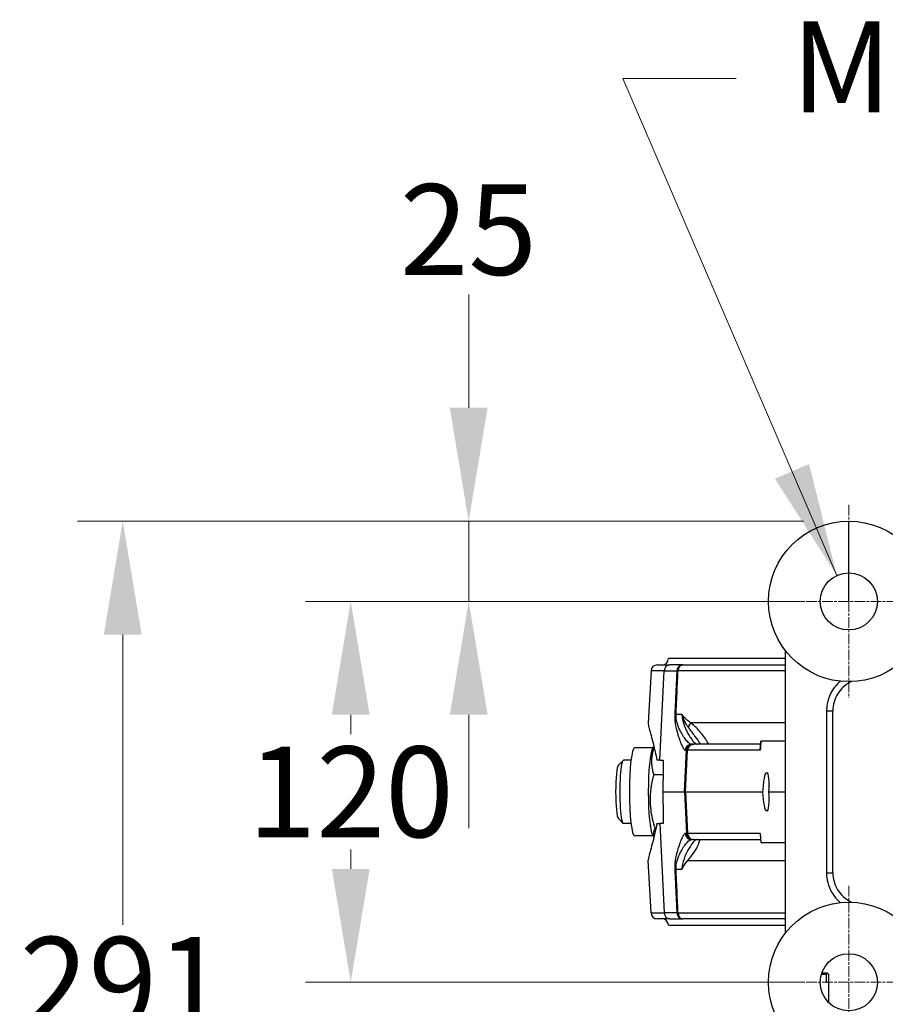
# Model space of a CAD drawing. Units: millimetres. Extents: x 222 to 2986, y 28 to 3891.
# Drawn here: x 944 to 1217, y 831 to 1141 of the extents above; entities that cross this region are included whole.
import ezdxf

# ---------------------------------------------------------------- set-up
doc = ezdxf.new("R2010")
doc.units = ezdxf.units.MM
doc.header["$LTSCALE"] = 14.285714
doc.linetypes.add('CHAIN', pattern=[0.3543, 0.2362, -0.0295, 0.0591, -0.0295])
doc.linetypes.add('LONG_DASH_DOTTED', pattern=[0.3001, 0.2362, -0.0295, 0.0049, -0.0295])
for name, color, linetype, lineweight in [('Center Mark(Hillmar_metric)', 7, 'LONG_DASH_DOTTED', 18), ('Dimensions(Hillmar_metric)', 7, 'Continuous', 13), ('Sketch Geometry(Hillmar_metric)', 7, 'Continuous', 25), ('Symbols(Hillmar_metric)', 7, 'Continuous', 18), ('Visible Edges(Hillmar_metric)', 7, 'Continuous', 25)]:
    doc.layers.add(name, color=color, linetype=linetype, lineweight=lineweight)
doc.layers.add('Visible Tangent Edges(Hillmar_Metric)', color=7, linetype='Continuous', lineweight=25, true_color=0xc0c0c0)
doc.styles.add('Hillmar_metric_Dimensions', font='arial.ttf')
doc.dimstyles.new('DEFAULT-ISO-Method 1b-Hillmar_metric', dxfattribs={"dimscale": 14.285714, "dimtxt": 2, "dimasz": 2.5, "dimexe": 1, "dimexo": 1, "dimgap": 0.25, "dimtad": 1, "dimtih": 1, "dimtoh": 1, "dimrnd": 1e-08, "dimdsep": 46, "dimtxsty": 'Hillmar_metric_Dimensions', "dimcen": 0.09, "dimdle": 8, "dimclrd": 7, "dimclre": 7, "dimclrt": 7, "dimazin": 2, "dimtfac": 0.75, "dimtmove": 0, "dimatfit": 3, "dimfxl": 1, "dimtolj": 1, "dimlwd": 9, "dimlwe": 9, "dimarcsym": 0})
doc.dimstyles.new('DEFAULT-ISO-Method 1b-Hillmar_metric$7', dxfattribs={"dimscale": 14.285714, "dimtxt": 2, "dimasz": 2.5, "dimexe": 1, "dimexo": 1, "dimgap": 0.25, "dimtad": 1, "dimtih": 1, "dimtoh": 1, "dimrnd": 1e-08, "dimdsep": 46, "dimtxsty": 'Hillmar_metric_Dimensions', "dimcen": 0.09, "dimdle": 8, "dimclrd": 7, "dimclre": 7, "dimclrt": 7, "dimazin": 2, "dimtfac": 0.75, "dimtmove": 0, "dimatfit": 3, "dimfxl": 1, "dimtolj": 1, "dimlwd": 15, "dimlwe": 9, "dimarcsym": 0})

# ---------------------------------------------------------------- blocks, each defined once
blk = doc.blocks.new('*D32')
at = {"layer": 'Defpoints', "color": 0, "linetype": 'Continuous', "transparency": 16777216}
for p in [(1205.21, 983.02), (976.52, 692.46), (1205.21, 692.46)]:
    blk.add_point(p, dxfattribs=at)
at = {"layer": 'Dimensions(Hillmar_metric)', "color": 7, "linetype": 'Continuous', "lineweight": 9, "transparency": 16777216}
for p, q in [((1190.93, 983.02), (962.23, 983.02)), ((976.52, 947.31), (976.52, 855.9)), ((976.52, 728.17), (976.52, 819.58)), ((1190.93, 692.46), (962.23, 692.46))]:
    blk.add_line(p, q, dxfattribs=at)
at = {"layer": 'Dimensions(Hillmar_metric)', "color": 7, "linetype": 'Continuous', "transparency": 16777216}
for points in [[(970.57, 947.31), (982.47, 947.31), (976.52, 983.02)], [(970.57, 728.17), (982.47, 728.17), (976.52, 692.46)]]:
    blk.add_solid(points, dxfattribs=at)
at = {"layer": 'Dimensions(Hillmar_metric)', "color": 7, "linetype": 'Continuous', "lineweight": 13, "transparency": 16777216, "insert": (976.52, 837.74), "char_height": 28.571, "attachment_point": 5, "style": 'Hillmar_metric_Dimensions'}
blk.add_mtext('\\A1;291', dxfattribs=at)
blk = doc.blocks.new('*D36')
at = {"layer": 'Defpoints', "color": 0, "linetype": 'Continuous', "transparency": 16777216}
for p in [(1205.21, 983.02), (1085.5, 957.74), (1205.21, 957.74)]:
    blk.add_point(p, dxfattribs=at)
at = {"layer": 'Dimensions(Hillmar_metric)', "color": 7, "linetype": 'Continuous', "lineweight": 9, "transparency": 16777216}
for p, q in [((1085.5, 1018.74), (1085.5, 1054.45)), ((1190.93, 983.02), (1071.21, 983.02)), ((1085.5, 983.02), (1085.5, 957.74)), ((1190.93, 957.74), (1071.21, 957.74)), ((1085.5, 922.03), (1085.5, 886.31))]:
    blk.add_line(p, q, dxfattribs=at)
at = {"layer": 'Dimensions(Hillmar_metric)', "color": 7, "linetype": 'Continuous', "transparency": 16777216}
for points in [[(1079.54, 1018.74), (1091.45, 1018.74), (1085.5, 983.02)], [(1079.54, 922.03), (1091.45, 922.03), (1085.5, 957.74)]]:
    blk.add_solid(points, dxfattribs=at)
at = {"layer": 'Dimensions(Hillmar_metric)', "color": 7, "linetype": 'Continuous', "lineweight": 13, "transparency": 16777216, "insert": (1085.41, 1074.88), "char_height": 28.571, "attachment_point": 5, "style": 'Hillmar_metric_Dimensions'}
blk.add_mtext('\\A1;25', dxfattribs=at)
blk = doc.blocks.new('*D37')
at = {"layer": 'Defpoints', "color": 0, "linetype": 'Continuous', "transparency": 16777216}
for p in [(1205.21, 957.74), (1048.33, 837.74), (1205.21, 837.74)]:
    blk.add_point(p, dxfattribs=at)
at = {"layer": 'Dimensions(Hillmar_metric)', "color": 7, "linetype": 'Continuous', "lineweight": 9, "transparency": 16777216}
for p, q in [((1190.93, 957.74), (1034.04, 957.74)), ((1048.33, 922.03), (1048.33, 915.9)), ((1048.33, 873.45), (1048.33, 879.58)), ((1190.93, 837.74), (1034.04, 837.74))]:
    blk.add_line(p, q, dxfattribs=at)
at = {"layer": 'Dimensions(Hillmar_metric)', "color": 7, "linetype": 'Continuous', "transparency": 16777216}
for points in [[(1042.38, 922.03), (1054.28, 922.03), (1048.33, 957.74)], [(1042.38, 873.45), (1054.28, 873.45), (1048.33, 837.74)]]:
    blk.add_solid(points, dxfattribs=at)
at = {"layer": 'Dimensions(Hillmar_metric)', "color": 7, "linetype": 'Continuous', "lineweight": 13, "transparency": 16777216, "insert": (1048.33, 897.74), "char_height": 28.571, "attachment_point": 5, "style": 'Hillmar_metric_Dimensions'}
blk.add_mtext('\\A1;120', dxfattribs=at)

msp = doc.modelspace()

# ---------------------------------------------------------------- linework, layer by layer
at = {"layer": 'Center Mark(Hillmar_metric)', "linetype": 'CHAIN'}
for p, q in [((1205.2137, 988.1688), (1205.2137, 927.3117)), ((1235.6423, 957.7403), (1174.7851, 957.7403)), ((1205.2137, 868.1688), (1205.2137, 807.3117)), ((1235.6423, 837.7403), (1174.7851, 837.7403))]:
    msp.add_line(p, q, dxfattribs=at)
at = {"layer": 'Sketch Geometry(Hillmar_metric)'}
msp.add_line((1205.2137, 957.7403), (1205.2137, 983.0213), dxfattribs=at)
at = {"layer": 'Visible Edges(Hillmar_metric)'}
for p, q in [((1185.2137, 942.2763), (1185.2137, 853.2042)), ((1144.9121, 937.7403), (1148.8512, 937.7403)), ((1185.2137, 939.7403), (1148.4179, 939.7403)), ((1152.9324, 937.7403), (1148.8512, 937.7403)), ((1152.9324, 937.7403), (1185.2137, 937.7403)), ((1142.9149, 935.8449), (1142.0528, 919.3962)), ((1200.2137, 872.1966), (1200.2137, 923.2839)), ((1143.3616, 911.2971), (1143.8173, 912.109)), ((1156.1335, 912.7403), (1155.7008, 912.7403)), ((1156.1752, 912.7403), (1156.1335, 912.7403)), ((1156.1752, 912.7403), (1156.4244, 912.7403)), ((1177.4232, 912.7403), (1156.4244, 912.7403)), ((1177.4761, 913.7403), (1177.3512, 911.3797)), ((1177.4761, 913.7403), (1177.4943, 913.7403)), ((1185.2137, 913.7403), (1177.4943, 913.7403)), ((1143.5261, 911.5903), (1137.7357, 911.5903)), ((1132.6524, 906.1807), (1134.1212, 907.6702)), ((1136.6112, 907.7403), (1134.2599, 907.7403)), ((1145.736, 907.7403), (1144.7491, 907.7403)), ((1145.736, 907.7403), (1146.7865, 907.7403)), ((1146.7179, 903.103), (1143.7515, 903.103)), ((1179.2072, 903.7403), (1179.5473, 903.7403)), ((1146.6381, 897.7403), (1153.4495, 897.7403)), ((1153.4495, 897.7403), (1153.4911, 897.7403)), ((1153.7649, 897.7403), (1153.4911, 897.7403)), ((1153.7649, 897.7403), (1178.0738, 897.7403)), ((1180.046, 897.7403), (1185.2137, 897.7403)), ((1179.5473, 891.7403), (1179.2072, 891.7403)), ((1132.6524, 889.2998), (1134.1212, 887.8103)), ((1136.6112, 887.7403), (1134.2599, 887.7403)), ((1144.7491, 887.7403), (1145.736, 887.7403)), ((1146.7865, 887.7403), (1145.736, 887.7403)), ((1143.3616, 884.1834), (1143.8173, 883.3715)), ((1144.4512, 886.1587), (1144.1728, 886.1587)), ((1177.3371, 884.3677), (1177.4761, 881.7403)), ((1143.5261, 883.8903), (1137.7357, 883.8903)), ((1155.7008, 882.7403), (1156.1335, 882.7403)), ((1156.1335, 882.7403), (1156.1752, 882.7403)), ((1156.4244, 882.7403), (1156.1752, 882.7403)), ((1156.4244, 882.7403), (1177.4232, 882.7403)), ((1177.4943, 881.7403), (1177.4761, 881.7403)), ((1177.4943, 881.7403), (1185.2137, 881.7403)), ((1142.9149, 859.6356), (1142.0528, 876.0843)), ((1148.8512, 857.7403), (1144.9121, 857.7403)), ((1148.8512, 857.7403), (1152.9324, 857.7403)), ((1185.2137, 857.7403), (1152.9324, 857.7403)), ((1148.4179, 855.7403), (1185.2137, 855.7403)), ((1196.7284, 840.7403), (1197.7419, 840.7403)), ((1197.7419, 840.7403), (1198.3251, 840.7403)), ((1198.3251, 840.7403), (1198.3837, 840.7403)), ((1198.3837, 840.7403), (1198.8837, 840.2403)), ((1198.2121, 840.2403), (1196.5679, 840.2403)), ((1198.2121, 837.7403), (1198.2121, 840.2403)), ((1198.2121, 837.7403), (1198.7953, 837.7403)), ((1198.7953, 840.2403), (1198.7953, 837.7403)), ((1198.8837, 840.2403), (1198.7953, 840.2403)), ((1198.8837, 831.3425), (1198.8837, 840.2403))]:
    msp.add_line(p, q, dxfattribs=at)
for centre, radius in [((1205.2137, 957.7403), 25.2811), ((1205.2137, 957.7403), 9), ((1205.2137, 837.7403), 25.2811), ((1205.2137, 837.7403), 9)]:
    msp.add_circle(centre, radius, dxfattribs=at)
for centre, start, end in [((1144.9121, 935.7403), 90, 177), ((1146.4179, 939.7403), 270, 0), ((1144.9121, 859.7403), 183, 270), ((1146.4179, 855.7403), 0, 90)]:
    msp.add_arc(centre, 2, start, end, dxfattribs=at)
for centre, major_axis, ratio, start_param, end_param in [((1137.7357, 897.7403), (0, 13.85), 0.11734529, 0, 3.14159265), ((1143.6942, 897.7403), (0, 13.85), 0.11734529, 0.20611835, 2.9354743), ((1132.7702, 897.7403), (0, 8.5), 0.11734529, 0.11843835, 3.0231543), ((1134.2599, 897.7403), (0, -10), 0.11734529, 3.14159265, 6.28318531), ((1178.8899, 897.7403), (0.3233, 5.9998), 0.13562762, 0.0073075, 1.57810383), ((1179.2299, 897.7403), (-0.3233, -5.9998), 0.13562762, 1.57810383, 3.14890016), ((1178.8899, 897.7403), (0.3233, -5.9998), 0.13562762, 4.70508148, 6.2758778), ((1179.2299, 897.7403), (-0.3233, 5.9998), 0.13562762, 3.13428515, 4.70508148), ((1179.3202, 884.7403), (1.461, 1.5403), 0.8731804, 2.31487006, 2.4498788)]:
    msp.add_ellipse(centre, major_axis=major_axis, ratio=ratio, start_param=start_param, end_param=end_param, dxfattribs=at)
for points, knots in [([(1206.0214, 932.4721), (1205.9054, 932.4179), (1205.7904, 932.3614), (1204.857, 931.8804), (1204.0909, 931.3388), (1202.7494, 930.082), (1202.1619, 929.3572), (1201.2032, 927.7708), (1200.8368, 926.9209), (1200.3398, 925.1354), (1200.2137, 924.2035), (1200.2137, 923.2839)], [0.34711483, 0.34711483, 0.34711483, 0.34711483, 0.393017, 0.393017, 0.72275537, 0.72275537, 1.05249375, 1.05249375, 1.38223212, 1.38223212, 1.71197049, 1.71197049, 1.71197049, 1.71197049]), ([(1142.0528, 919.3962), (1142.0518, 919.3772), (1142.0512, 919.3575), (1142.0477, 919.0609), (1142.1133, 918.6406), (1142.3606, 917.5387), (1142.5421, 916.8563), (1142.9718, 915.2889), (1143.2195, 914.4038), (1143.7136, 912.5388), (1143.9788, 911.4928), (1144.4152, 909.5256), (1144.5917, 908.652), (1144.7491, 907.7403)], [3.68000199, 3.68000199, 3.68000199, 3.68000199, 3.71132508, 3.71132508, 4.13234877, 4.13234877, 4.55337246, 4.55337246, 4.97439615, 4.97439615, 5.3882767, 5.3882767, 5.68596943, 5.68596943, 5.68596943, 5.68596943]), ([(1144.7491, 887.7403), (1144.5917, 886.8285), (1144.4152, 885.9549), (1143.9788, 883.9877), (1143.7136, 882.9417), (1143.2195, 881.0768), (1142.9718, 880.1916), (1142.5421, 878.6242), (1142.3606, 877.9418), (1142.1133, 876.8399), (1142.0477, 876.4196), (1142.0512, 876.123), (1142.0518, 876.1033), (1142.0528, 876.0844)], [0.94394891, 0.94394891, 0.94394891, 0.94394891, 1.24164164, 1.24164164, 1.65552218, 1.65552218, 2.07654587, 2.07654587, 2.49756956, 2.49756956, 2.91859325, 2.91859325, 2.94991635, 2.94991635, 2.94991635, 2.94991635]), ([(1157.8963, 881.433), (1157.7015, 880.9336), (1157.4225, 880.3473), (1156.5378, 878.8507), (1155.9639, 878.0495), (1155.0148, 876.8257), (1154.6581, 876.3873), (1154.3573, 876.0253)], [0.14561678, 0.14561678, 0.14561678, 0.14561678, 0.259662388, 0.259662388, 0.39592233, 0.39592233, 0.479040661, 0.479040661, 0.479040661, 0.479040661]), ([(1157.8945, 881.4342), (1158.0105, 881.7327), (1158.122, 882.0039), (1158.3066, 882.4294), (1158.3829, 882.5963), (1158.4522, 882.7403)], [1.449638626, 1.449638626, 1.449638626, 1.449638626, 1.654865439, 1.654865439, 1.814582735, 1.814582735, 1.814582735, 1.814582735]), ([(1154.3573, 876.0253), (1153.6211, 875.1393), (1153.001, 874.2962), (1152.6133, 873.2726), (1152.6116, 873.2681), (1152.6099, 873.2636)], [0.856352039, 0.856352039, 0.856352039, 0.856352039, 1.389193669, 1.389193669, 1.391552294, 1.391552294, 1.391552294, 1.391552294]), ([(1200.2137, 872.1966), (1200.2137, 871.277), (1200.3398, 870.3451), (1200.8368, 868.5596), (1201.2032, 867.7098), (1202.1619, 866.1233), (1202.7494, 865.3985), (1204.0909, 864.1417), (1204.857, 863.6001), (1205.7904, 863.1191), (1205.9054, 863.0626), (1206.0214, 863.0084)], [0, 0, 0, 0, 0.32973835, 0.32973835, 0.6594767, 0.6594767, 0.98921505, 0.98921505, 1.3189534, 1.3189534, 1.36485553, 1.36485553, 1.36485553, 1.36485553])]:
    msp.add_open_spline(points, degree=3, knots=knots, dxfattribs=at)
for points, weights in [([(1143.9, 911.7738), (1142.3911, 907.6641), (1143.7515, 903.103)], [1.05601457142, 1.11797442415, 1]), ([(1146.7865, 907.7403), (1146.712, 902.6851), (1146.6381, 897.7403)], [1, 1.00001800565, 1.00000001899]), ([(1143.7515, 903.103), (1141.4794, 894.6309), (1144.1728, 886.1587)], [1, 1.15470053838, 1]), ([(1146.6381, 897.7403), (1146.712, 892.7954), (1146.7865, 887.7403)], [1.00000001899, 1.00001800565, 1]), ([(1144.1728, 886.1587), (1143.3431, 884.6916), (1143.8296, 883.4209)], [1, 1.07910326967, 1.07731054068]), ([(1198.2121, 840.2403), (1197.9613, 840.5076), (1197.7419, 840.7403)], [1, 1.00232333541, 1]), ([(1198.3251, 840.7403), (1198.5445, 840.5076), (1198.7953, 840.2403)], [1, 1.00232333542, 1])]:
    msp.add_rational_spline(points, weights, degree=2, dxfattribs=at)
at = {"layer": 'Visible Tangent Edges(Hillmar_Metric)'}
for p, q in [((1147.0583, 935.8449), (1142.9149, 935.8449)), ((1145.736, 907.7403), (1147.0583, 935.8449)), ((1147.0583, 935.8449), (1151.0424, 935.8449)), ((1185.2137, 935.8449), (1151.4328, 935.8449)), ((1150.7979, 922.2169), (1152.6099, 922.2169)), ((1198.2137, 923.2839), (1200.2137, 923.2839)), ((1198.2137, 923.2839), (1198.2137, 872.1966)), ((1185.2137, 919.4552), (1155.4758, 919.4552)), ((1177.3412, 910.8449), (1177.4943, 913.7403)), ((1153.4495, 897.7403), (1154.1363, 910.8449)), ((1153.4911, 897.7403), (1154.1779, 910.8449)), ((1153.714, 910.8449), (1154.1363, 910.8449)), ((1153.7649, 897.7403), (1154.4454, 910.8449)), ((1154.1363, 910.8449), (1154.1779, 910.8449)), ((1154.4454, 910.8449), (1154.1779, 910.8449)), ((1177.3412, 910.8449), (1154.4454, 910.8449)), ((1153.4495, 897.7403), (1154.1363, 884.6356)), ((1153.4911, 897.7403), (1154.1779, 884.6356)), ((1153.7649, 897.7403), (1154.4454, 884.6356)), ((1145.736, 887.7403), (1147.0583, 859.6356)), ((1154.1363, 884.6356), (1153.714, 884.6356)), ((1154.1779, 884.6356), (1154.1363, 884.6356)), ((1154.1779, 884.6356), (1154.4454, 884.6356)), ((1177.3412, 884.6356), (1154.4454, 884.6356)), ((1177.3412, 884.6356), (1177.4943, 881.7403)), ((1185.2137, 876.0253), (1154.3573, 876.0253)), ((1152.6099, 873.2636), (1150.7979, 873.2636)), ((1198.2137, 872.1966), (1200.2137, 872.1966)), ((1142.9149, 859.6356), (1147.0583, 859.6356)), ((1151.0424, 859.6356), (1147.0583, 859.6356)), ((1151.4328, 859.6356), (1185.2137, 859.6356))]:
    msp.add_line(p, q, dxfattribs=at)
for centre, start, end in [((1156.1335, 910.7403), 90, 176.999999), ((1156.1752, 910.7403), 90, 176.999999), ((1156.1335, 884.7403), 183.000001, 270.000001), ((1156.1752, 884.7403), 183.000001, 270)]:
    msp.add_arc(centre, 2, start, end, dxfattribs=at)
for centre, major_axis, ratio, start_param, end_param in [((1148.8512, 935.7403), (0, 2), 0.89770125, 0, 1.51843645), ((1152.9324, 935.7403), (0, 2), 0.94629055, 0, 1.51843645), ((1152.9324, 935.7403), (0, 2), 0.75083479, 0, 1.51843645), ((1152.9324, 935.7403), (-1.9979, 0.0924), 0.02675896, 5.56260459, 5.95429814), ((1152.302, 922.1122), (-1.9979, 0.0925), 0.02663538, 5.56605764, 5.95598996), ((1154.1917, 919.5599), (-1.1516, -1.6352), 0.58737054, 1.10269308, 1.90383892), ((1155.7008, 910.7403), (0, 2), 0.99476695, 0, 1.51843645), ((1156.4244, 910.7403), (0, 2), 0.99087505, 0, 1.51843645), ((1179.3202, 910.7403), (-1.6383, 1.5614), 0.76290066, 0.35103561, 0.84340219), ((1179.3202, 910.7403), (-0.1473, 3.9811), 0.49595393, 1.39114455, 1.52615329), ((1155.7008, 884.7403), (0, -2), 0.99476695, 4.76474886, 6.28318531), ((1156.4244, 884.7403), (0, -2), 0.99087505, 4.76474886, 6.28318531), ((1152.302, 873.3683), (-1.9979, -0.0925), 0.02663538, 0.32719535, 0.71712767), ((1148.8512, 859.7403), (0, -2), 0.89770125, 4.76474886, 6.28318531), ((1152.9324, 859.7403), (-1.9979, -0.0924), 0.02675896, 0.32888717, 0.72058072), ((1152.9324, 859.7403), (0, -2), 0.94629055, 4.76474886, 6.28318531), ((1152.9324, 859.7403), (0, -2), 0.75083479, 4.76474886, 6.28318531)]:
    msp.add_ellipse(centre, major_axis=major_axis, ratio=ratio, start_param=start_param, end_param=end_param, dxfattribs=at)
for points, knots in [([(1151.0424, 935.8449), (1150.9678, 934.2323), (1150.8931, 932.6196), (1150.751, 929.5533), (1150.6837, 928.0997), (1150.5742, 925.7375), (1150.5321, 924.8289), (1150.4636, 923.3526), (1150.4373, 922.7847), (1150.411, 922.2169)], [-1.36474681, -1.36474681, -1.36474681, -1.36474681, -0.88026169, -0.88026169, -0.44354271, -0.44354271, -0.17059335, -0.17059335, 0, 0, 0, 0]), ([(1150.7979, 922.2169), (1150.8244, 922.7847), (1150.8508, 923.3526), (1150.9196, 924.8289), (1150.962, 925.7375), (1151.0721, 928.0997), (1151.1398, 929.5533), (1151.2826, 932.6196), (1151.3577, 934.2323), (1151.4328, 935.8449)], [0, 0, 0, 0, 0.17059335, 0.17059335, 0.44354271, 0.44354271, 0.88026169, 0.88026169, 1.36474681, 1.36474681, 1.36474681, 1.36474681]), ([(1202.5384, 932.6008), (1201.2592, 931.5247), (1200.2096, 930.1828), (1198.9646, 927.658), (1198.6042, 926.5603), (1198.2765, 924.7167), (1198.2137, 923.9973), (1198.2137, 923.2839)], [0.65809178, 0.65809178, 0.65809178, 0.65809178, 1.15558008, 1.15558008, 1.49797418, 1.49797418, 1.71197049, 1.71197049, 1.71197049, 1.71197049]), ([(1150.411, 922.2169), (1150.2833, 919.4645), (1150.9089, 917.2814), (1151.8626, 914.192), (1152.3232, 913.0278), (1152.9649, 911.6754), (1153.1901, 911.2849), (1153.5073, 910.9197), (1153.6173, 910.8449), (1153.714, 910.8449)], [0, 0, 0, 0, 0.82690939, 0.82690939, 1.57229249, 1.57229249, 2.03815694, 2.03815694, 2.32932221, 2.32932221, 2.32932221, 2.32932221]), ([(1155.7008, 912.7403), (1155.5347, 912.7403), (1155.3525, 912.8026), (1154.8427, 913.1069), (1154.4945, 913.4324), (1153.5311, 914.5594), (1152.8671, 915.5295), (1151.5265, 918.104), (1150.6877, 919.9232), (1150.7979, 922.2169)], [-2.32932221, -2.32932221, -2.32932221, -2.32932221, -2.03815694, -2.03815694, -1.57229249, -1.57229249, -0.82690939, -0.82690939, 0, 0, 0, 0]), ([(1152.6099, 922.2169), (1152.6476, 921.6291), (1152.7244, 921.0436), (1153.0559, 919.5026), (1153.368, 918.6389), (1153.9065, 917.3794), (1154.1212, 916.9349), (1154.4712, 916.2648), (1154.6067, 916.0189), (1155.0116, 915.3168), (1155.2795, 914.8957), (1155.9503, 913.9323), (1156.3354, 913.4701), (1156.981, 912.8898), (1157.249, 912.7403), (1157.4729, 912.7403)], [-2.25126813, -2.25126813, -2.25126813, -2.25126813, -2.03632289, -2.03632289, -1.64019929, -1.64019929, -1.39262204, -1.39262204, -1.23788626, -1.23788626, -0.92841469, -0.92841469, -0.43326019, -0.43326019, 0, 0, 0, 0]), ([(1155.4758, 919.4552), (1155.343, 919.5531), (1155.2102, 919.6517), (1154.8662, 919.9102), (1154.6559, 920.0715), (1154.1193, 920.5013), (1153.799, 920.7751), (1153.1689, 921.4086), (1152.8637, 921.7766), (1152.6099, 922.2169)], [-0.502806251, -0.502806251, -0.502806251, -0.502806251, -0.43976242, -0.43976242, -0.338892292, -0.338892292, -0.177500087, -0.177500087, 0.001544391, 0.001544391, 0.001544391, 0.001544391]), ([(1152.6099, 922.2169), (1152.7549, 921.6421), (1152.9498, 921.0832), (1153.3716, 920.1208), (1153.5923, 919.7036), (1153.9627, 919.074), (1154.1083, 918.8433), (1154.3459, 918.4839), (1154.4376, 918.3495), (1154.5292, 918.2185)], [-0.001544391, -0.001544391, -0.001544391, -0.001544391, 0.177500087, 0.177500087, 0.338892292, 0.338892292, 0.43976242, 0.43976242, 0.502806251, 0.502806251, 0.502806251, 0.502806251]), ([(1154.5292, 918.2185), (1155.2962, 917.1208), (1156.064, 916.1364), (1157.3732, 914.3747), (1157.9299, 913.5887), (1158.3906, 912.8151), (1158.4127, 912.7776), (1158.4344, 912.7403)], [0, 0, 0, 0, 0.52807305, 0.52807305, 1.00408256, 1.00408256, 1.02841788, 1.02841788, 1.02841788, 1.02841788]), ([(1161.0174, 912.7403), (1160.9727, 912.8391), (1160.9265, 912.9377), (1160.3036, 914.2209), (1159.5267, 915.3347), (1157.6772, 917.487), (1156.5839, 918.5087), (1155.4758, 919.4552)], [-1.04350584, -1.04350584, -1.04350584, -1.04350584, -1.00408256, -1.00408256, -0.52807305, -0.52807305, 0, 0, 0, 0]), ([(1153.714, 884.6356), (1153.6173, 884.6356), (1153.5073, 884.5608), (1153.1901, 884.1956), (1152.9649, 883.8051), (1152.3232, 882.4527), (1151.8626, 881.2885), (1150.9089, 878.1991), (1150.2833, 876.0161), (1150.411, 873.2636)], [0, 0, 0, 0, 0.29116533, 0.29116533, 0.75702985, 0.75702985, 1.50241309, 1.50241309, 2.32932262, 2.32932262, 2.32932262, 2.32932262]), ([(1150.7979, 873.2636), (1150.6877, 875.5573), (1151.5265, 877.3765), (1152.8671, 879.951), (1153.5311, 880.9211), (1154.4945, 882.0481), (1154.8427, 882.3736), (1155.3525, 882.6779), (1155.5347, 882.7403), (1155.7008, 882.7403)], [-2.32932262, -2.32932262, -2.32932262, -2.32932262, -1.50241309, -1.50241309, -0.75702985, -0.75702985, -0.29116533, -0.29116533, 0, 0, 0, 0]), ([(1157.4729, 882.7403), (1157.2458, 882.7403), (1156.9733, 882.5864), (1156.3905, 882.0575), (1156.0889, 881.7094), (1155.5657, 881.0033), (1155.3569, 880.6982), (1155.0111, 880.1519), (1154.8766, 879.9297), (1154.4717, 879.2276), (1154.2008, 878.716), (1153.5112, 877.2334), (1153.0954, 876.1856), (1152.7195, 874.4035), (1152.6462, 873.8347), (1152.6099, 873.2636)], [-2.47577269, -2.47577269, -2.47577269, -2.47577269, -2.03632304, -2.03632304, -1.64019941, -1.64019941, -1.39262214, -1.39262214, -1.23788635, -1.23788635, -0.92841476, -0.92841476, -0.43326022, -0.43326022, -0.22450457, -0.22450457, -0.22450457, -0.22450457]), ([(1150.411, 873.2636), (1150.4373, 872.6958), (1150.4636, 872.1279), (1150.5321, 870.6516), (1150.5742, 869.743), (1150.6837, 867.3808), (1150.751, 865.9272), (1150.8931, 862.8609), (1150.9678, 861.2482), (1151.0424, 859.6356)], [-1.36474681, -1.36474681, -1.36474681, -1.36474681, -1.19415346, -1.19415346, -0.9212041, -0.9212041, -0.48448512, -0.48448512, 0, 0, 0, 0]), ([(1151.4328, 859.6356), (1151.3577, 861.2482), (1151.2826, 862.8609), (1151.1398, 865.9272), (1151.0721, 867.3808), (1150.962, 869.743), (1150.9196, 870.6516), (1150.8508, 872.1279), (1150.8244, 872.6958), (1150.7979, 873.2636)], [0, 0, 0, 0, 0.48448512, 0.48448512, 0.9212041, 0.9212041, 1.19415346, 1.19415346, 1.36474681, 1.36474681, 1.36474681, 1.36474681]), ([(1198.2137, 872.1966), (1198.2137, 871.1979), (1198.3377, 870.1871), (1198.8648, 868.0932), (1199.2994, 867.0281), (1200.2439, 865.4125), (1200.6638, 864.8219), (1201.3634, 864.0034), (1201.6079, 863.742), (1202.0796, 863.2803), (1202.3051, 863.0756), (1202.5386, 862.8794)], [0, 0, 0, 0, 0.29959482, 0.29959482, 0.64198889, 0.64198889, 0.85598519, 0.85598519, 0.96298334, 0.96298334, 1.05387865, 1.05387865, 1.05387865, 1.05387865])]:
    msp.add_open_spline(points, degree=3, knots=knots, dxfattribs=at)

# ---------------------------------------------------------------- texts
at = {"layer": 'Symbols(Hillmar_metric)', "color": 7, "insert": (1357.6653, 1122.4356), "char_height": 28.665713, "width": 368.613098, "attachment_point": 5, "line_spacing_factor": 0.351155, "style": 'Hillmar_metric_Dimensions'}
msp.add_mtext('{MOUNTING HOLES}', dxfattribs=at)

# ---------------------------------------------------------------- dimensions: what is measured, and where the dimension line sits
at = {"layer": 'Dimensions(Hillmar_metric)', "color": 7, "linetype": 'Continuous', "lineweight": 13}
for base, p1, p2, override, picture, middle in [((1085.4967, 957.7403), (1205.2137, 983.0213), (1205.2137, 957.7403), {"dimdec": 0, "dimtmove": 2, "dimatfit": 1}, '*D36', (1085.4135, 1074.8767)), ((976.5177, 692.4592), (1205.2137, 983.0213), (1205.2137, 692.4592), {"dimgap": 0.25, "dimdec": 0, "dimtol": 0, "dimlim": 0, "dimtp": 0, "dimtm": 0, "dimtdec": 2, "dimtofl": 0, "dimatfit": 1}, '*D32', (976.5177, 837.7403)), ((1048.3297, 837.7403), (1205.2137, 957.7403), (1205.2137, 837.7403), {"dimgap": 0.25, "dimdec": 2, "dimtol": 0, "dimlim": 0, "dimtp": 0, "dimtm": 0, "dimtdec": 2, "dimtofl": 0, "dimatfit": 1}, '*D37', (1048.3297, 897.7403))]:
    dim = msp.add_linear_dim(base=base, p1=p1, p2=p2, angle=90, dimstyle='DEFAULT-ISO-Method 1b-Hillmar_metric', override=override, dxfattribs=at)
    dim.commit()
    dim.dimension.update_dxf_attribs({"geometry": picture, "text_midpoint": middle, "dimtype": 160})

# ---------------------------------------------------------------- leaders
at = {"layer": 'Symbols(Hillmar_metric)', "color": 7, "linetype": 'Continuous', "lineweight": 18, "annotation_type": 0, "has_hookline": 1, "hookline_direction": 0, "text_width": 359.827}
msp.add_leader([(1201.4398, 965.9108), (1134.0731, 1122.4356), (1169.7874, 1122.4356)], dimstyle='DEFAULT-ISO-Method 1b-Hillmar_metric$7', override={"dimtad": 0}, dxfattribs=at)

doc.saveas('drawing.dxf')
